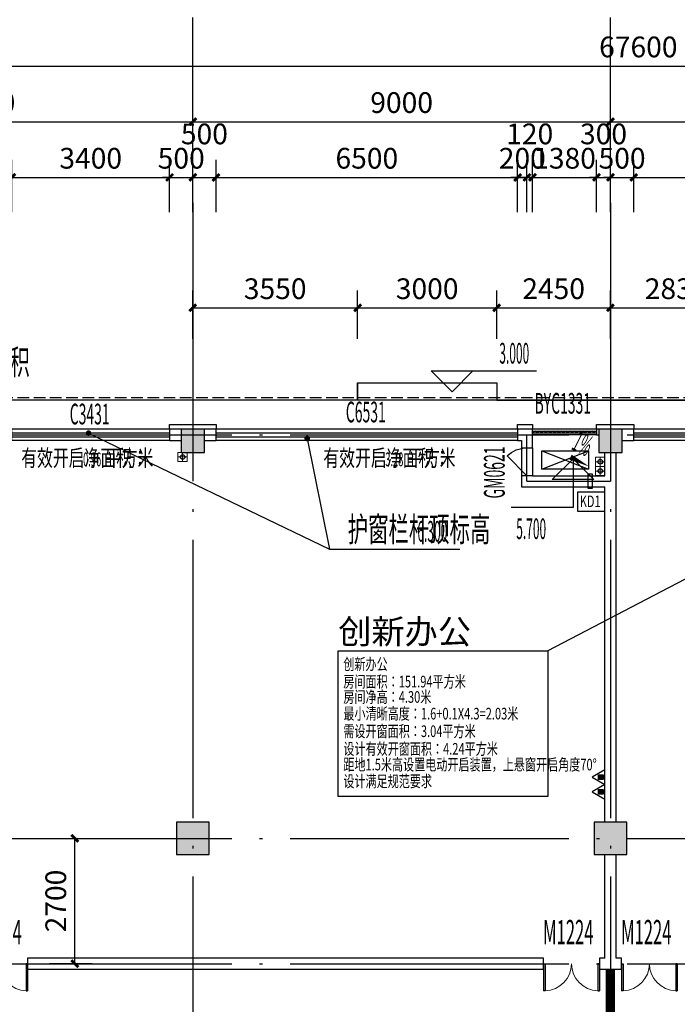
# Model space of a CAD drawing. Extents: x 1959581 to 2281089, y -3612690 to -2558525.
# Drawn here: x 2099758 to 2113928, y -2641254 to -2620028 of the extents above; entities that cross this region are included whole.
import ezdxf
from ezdxf import colors
from ezdxf.entities.mleader import LeaderData, LeaderLine
from ezdxf.math import Vec2, Vec3

# ---------------------------------------------------------------- set-up
doc = ezdxf.new("R2010")
doc.units = 0
doc.header["$LTSCALE"] = 1000
doc.header["$MEASUREMENT"] = 0
for name, pattern in [('CENTER2', [1.125, 0.75, -0.125, 0.125, -0.125]), ('CONTINOUS', [0]), ('DASH', [0.35, 0.25, -0.1]), ('DASHED', [19.05, 12.7, -6.35]), ('DOTE', [2.42, 2, -0.2, 0.02, -0.2])]:
    doc.linetypes.add(name, pattern=pattern)
for name, color, linetype in [('3', 141, 'Continuous'), ('A-平-家具.........FLOR-FURN', 155, 'Continuous'), ('A-陶板1', 6, 'Continuous'), ('A_ANNO_AXIS', 14, 'CENTER2'), ('A_ANNO_DOTE', 14, 'DOTE'), ('A_COLUMN', 2, 'Continuous'), ('A_DIM_ELEV', 3, 'Continuous'), ('A_DOOR', 33, 'Continuous'), ('A_INDOW_TEXT', 7, 'Continuous'), ('A_PUB_DIM', 3, 'Continuous'), ('A_PUB_HATCH', 8, 'Continuous'), ('A_PUB_TEXT', 7, 'Continuous'), ('A_WALL', 2, 'Continuous'), ('A_WINDOW', 143, 'Continuous'), ('DIM_LEAD', 3, 'Continuous'), ('DIM_SYMB', 3, 'Continuous'), ('EQUIP_灭火器', 7, 'Continuous'), ('OOR_FIRE_TEXT', 7, 'Continuous'), ('PUB_HATCH', 8, 'Continuous'), ('VPIPE-凝结', 150, 'Continuous'), ('VPIPE-废水', 31, 'Continuous'), ('VPIPE-雨水', 4, 'Continuous'), ('空调', 154, 'Continuous')]:
    doc.layers.add(name, color=color, linetype=linetype)
doc.layers.add('PUB_TEXT', color=7, linetype='Continuous', lineweight=18)
doc.layers.add('暖通-挡烟垂壁', color=1, linetype='DASHED', lineweight=25)
doc.layers.add('ss-管位', color=251, linetype='Continuous', lineweight=18, plot=False)
doc.styles.add('_TCH_DIM', font='SIMPLEX.shx', dxfattribs={"width": 0.6, "bigfont": 'GBCBIG.shx'})
doc.styles.add('_TCH_DIM_T3', font='SIMPLEX', dxfattribs={"width": 0.705882, "bigfont": 'GBCBIG'})
doc.styles.add('_TCH_WINDOW', font='SIMPLEX.shx', dxfattribs={"width": 0.7, "height": 3.5, "bigfont": 'GBCBIG.shx'})
doc.styles.add('GLA_T_A01_50', font='ROMANS', dxfattribs={"width": 0.5, "bigfont": 'HZDX'})
doc.styles.add('HZTXT', font='ROMANS.shx', dxfattribs={"height": 300, "bigfont": 'HZTXT.shx'})
doc.styles.get("Standard").update_dxf_attribs({"font": 'GBENOR', "bigfont": 'GBCBIG'})
doc.dimstyles.new('_TCH_ARCH&&150', dxfattribs={"dimtxt": 446.25, "dimasz": 150, "dimexe": 375, "dimexo": 450, "dimgap": 189.375, "dimtad": 1, "dimdec": 0, "dimzin": 0, "dimdsep": 46, "dimtxsty": '_TCH_DIM_T3', "dimblk": 'ARCHTICK', "dimcen": 0.09, "dimclrt": 7, "dimazin": 2, "dimtfac": 1, "dimtdec": 0, "dimtix": 1, "dimtmove": 2, "dimatfit": 3, "dimfxl": 1, "dimtolj": 1, "dimtzin": 0, "dimarcsym": 0})

# ---------------------------------------------------------------- blocks, each defined once
blk = doc.blocks.new('A$C155A2C31')
at = {"layer": 'A-平-家具.........FLOR-FURN'}
for p, q in [((0, 0), (1000, 400)), ((0, 400), (1000, 0))]:
    blk.add_line(p, q, dxfattribs=at)
blk.add_lwpolyline([(1000, 0), (0, 0), (0, 400), (1000, 400)], close=True, dxfattribs=at)
blk = doc.blocks.new('_ArchTick')
at = {"color": 0, "linetype": 'ByBlock', "const_width": 0.4}
blk.add_lwpolyline([(-0.5, -0.5), (0.5, 0.5)], dxfattribs=at)
blk = doc.blocks.new('*D515')
at = {"layer": 'A_PUB_DIM', "color": 0, "lineweight": -2, "transparency": 16777216}
for p, q in [((2094488, -2623527), (2094488, -2621852)), ((2103488, -2623527), (2103488, -2621852)), ((2094488, -2622227), (2103488, -2622227))]:
    blk.add_line(p, q, dxfattribs=at)
at = {"layer": 'Defpoints', "color": 0, "transparency": 16777216}
for p in [(2103488, -2622227), (2094488, -2623977), (2103488, -2623977)]:
    blk.add_point(p, dxfattribs=at)
at = {"layer": 'A_PUB_DIM', "color": 0, "lineweight": -2, "transparency": 16777216, "xscale": 150, "yscale": 150, "zscale": 150, "rotation": 180}
blk.add_blockref('_ArchTick', (2094488, -2622227), dxfattribs=at)
at = {"layer": 'A_PUB_DIM', "color": 0, "lineweight": -2, "transparency": 16777216, "xscale": 150, "yscale": 150, "zscale": 150}
blk.add_blockref('_ArchTick', (2103488, -2622227), dxfattribs=at)
at = {"layer": 'A_PUB_DIM', "color": 7, "transparency": 16777216, "insert": (2098988, -2621815), "char_height": 446.2, "attachment_point": 5, "style": '_TCH_DIM_T3'}
blk.add_mtext('\\A1;9000', dxfattribs=at)
blk = doc.blocks.new('*D516')
at = {"layer": 'A_PUB_DIM', "color": 0, "lineweight": -2, "transparency": 16777216}
for p, q in [((2103488, -2623527), (2103488, -2621852)), ((2112488, -2623527), (2112488, -2621852)), ((2103488, -2622227), (2112488, -2622227))]:
    blk.add_line(p, q, dxfattribs=at)
at = {"layer": 'Defpoints', "color": 0, "transparency": 16777216}
for p in [(2112488, -2622227), (2103488, -2623977), (2112488, -2623977)]:
    blk.add_point(p, dxfattribs=at)
at = {"layer": 'A_PUB_DIM', "color": 0, "lineweight": -2, "transparency": 16777216, "xscale": 150, "yscale": 150, "zscale": 150}
for p, rotation in [((2103488, -2622227), 179.999999999997), ((2112488, -2622227), 359.999999999997)]:
    blk.add_blockref('_ArchTick', p, dxfattribs=dict(at, rotation=rotation))
at = {"layer": 'A_PUB_DIM', "color": 7, "transparency": 16777216, "insert": (2107988, -2621815), "char_height": 446.2, "attachment_point": 5, "style": '_TCH_DIM_T3'}
blk.add_mtext('\\A1;9000', dxfattribs=at)
blk = doc.blocks.new('*D517')
at = {"layer": 'A_PUB_DIM', "color": 0, "lineweight": -2, "transparency": 16777216}
for p, q in [((2112488, -2623527), (2112488, -2621852)), ((2121488, -2623527), (2121488, -2621852)), ((2112488, -2622227), (2121488, -2622227))]:
    blk.add_line(p, q, dxfattribs=at)
at = {"layer": 'Defpoints', "color": 0, "transparency": 16777216}
for p in [(2121488, -2622227), (2112488, -2623977), (2121488, -2623977)]:
    blk.add_point(p, dxfattribs=at)
at = {"layer": 'A_PUB_DIM', "color": 0, "lineweight": -2, "transparency": 16777216, "xscale": 150, "yscale": 150, "zscale": 150, "rotation": 180}
blk.add_blockref('_ArchTick', (2112488, -2622227), dxfattribs=at)
at = {"layer": 'A_PUB_DIM', "color": 0, "lineweight": -2, "transparency": 16777216, "xscale": 150, "yscale": 150, "zscale": 150}
blk.add_blockref('_ArchTick', (2121488, -2622227), dxfattribs=at)
at = {"layer": 'A_PUB_DIM', "color": 7, "transparency": 16777216, "insert": (2116988, -2621815), "char_height": 446.2, "attachment_point": 5, "style": '_TCH_DIM_T3'}
blk.add_mtext('\\A1;9000', dxfattribs=at)
blk = doc.blocks.new('*D521')
at = {"layer": 'A_PUB_DIM', "color": 0, "lineweight": -2, "transparency": 16777216}
for p, q in [((2079288, -2623527), (2079288, -2620652)), ((2146888, -2623527), (2146888, -2620652)), ((2079288, -2621027), (2146888, -2621027))]:
    blk.add_line(p, q, dxfattribs=at)
at = {"layer": 'Defpoints', "color": 0, "transparency": 16777216}
for p in [(2146888, -2621027), (2079288, -2623977), (2146888, -2623977)]:
    blk.add_point(p, dxfattribs=at)
at = {"layer": 'A_PUB_DIM', "color": 0, "lineweight": -2, "transparency": 16777216, "xscale": 150, "yscale": 150, "zscale": 150}
for p, rotation in [((2079288, -2621027), 179.9999999999996), ((2146888, -2621027), 359.9999999999996)]:
    blk.add_blockref('_ArchTick', p, dxfattribs=dict(at, rotation=rotation))
at = {"layer": 'A_PUB_DIM', "color": 7, "transparency": 16777216, "insert": (2113088, -2620615), "char_height": 446.2, "attachment_point": 5, "style": '_TCH_DIM_T3'}
blk.add_mtext('\\A1;67600', dxfattribs=at)
blk = doc.blocks.new('*D881')
at = {"layer": 'A_PUB_DIM', "color": 0, "lineweight": -2, "transparency": 16777216}
for p, q in [((2100401, -2637677), (2101322, -2637677)), ((2100947, -2640377), (2100947, -2637677)), ((2100401, -2640377), (2101322, -2640377))]:
    blk.add_line(p, q, dxfattribs=at)
at = {"layer": 'Defpoints', "color": 0, "transparency": 16777216}
for p in [(2099951, -2637677), (2100947, -2637677), (2099951, -2640377)]:
    blk.add_point(p, dxfattribs=at)
at = {"layer": 'A_PUB_DIM', "color": 0, "lineweight": -2, "transparency": 16777216, "xscale": 150, "yscale": 150, "zscale": 150}
for p, rotation in [((2100947, -2637677), 90), ((2100947, -2640377), 270)]:
    blk.add_blockref('_ArchTick', p, dxfattribs=dict(at, rotation=rotation))
at = {"layer": 'A_PUB_DIM', "color": 7, "transparency": 16777216, "insert": (2100535, -2639027), "char_height": 446.2, "attachment_point": 5, "rotation": 90, "style": '_TCH_DIM_T3'}
blk.add_mtext('\\A1;2700', dxfattribs=at)
blk = doc.blocks.new('*D891')
at = {"layer": 'A_PUB_DIM', "color": 0, "lineweight": -2, "transparency": 16777216}
for p, q in [((2103488, -2626907), (2103488, -2625864)), ((2107038, -2626907), (2107038, -2625864)), ((2103488, -2626239), (2107038, -2626239))]:
    blk.add_line(p, q, dxfattribs=at)
at = {"layer": 'Defpoints', "color": 0, "transparency": 16777216}
for p in [(2107038, -2626239), (2103488, -2627357), (2107038, -2627357)]:
    blk.add_point(p, dxfattribs=at)
at = {"layer": 'A_PUB_DIM', "color": 0, "lineweight": -2, "transparency": 16777216, "xscale": 150, "yscale": 150, "zscale": 150, "rotation": 180}
blk.add_blockref('_ArchTick', (2103488, -2626239), dxfattribs=at)
at = {"layer": 'A_PUB_DIM', "color": 0, "lineweight": -2, "transparency": 16777216, "xscale": 150, "yscale": 150, "zscale": 150}
blk.add_blockref('_ArchTick', (2107038, -2626239), dxfattribs=at)
at = {"layer": 'A_PUB_DIM', "color": 7, "transparency": 16777216, "insert": (2105263, -2625827), "char_height": 446.2, "attachment_point": 5, "style": '_TCH_DIM_T3'}
blk.add_mtext('\\A1;3550', dxfattribs=at)
blk = doc.blocks.new('*D892')
at = {"layer": 'A_PUB_DIM', "color": 0, "lineweight": -2, "transparency": 16777216}
for p, q in [((2107038, -2626907), (2107038, -2625864)), ((2110038, -2626907), (2110038, -2625864)), ((2107038, -2626239), (2110038, -2626239))]:
    blk.add_line(p, q, dxfattribs=at)
at = {"layer": 'Defpoints', "color": 0, "transparency": 16777216}
for p in [(2110038, -2626239), (2107038, -2627357), (2110038, -2627357)]:
    blk.add_point(p, dxfattribs=at)
at = {"layer": 'A_PUB_DIM', "color": 0, "lineweight": -2, "transparency": 16777216, "xscale": 150, "yscale": 150, "zscale": 150, "rotation": 180}
blk.add_blockref('_ArchTick', (2107038, -2626239), dxfattribs=at)
at = {"layer": 'A_PUB_DIM', "color": 0, "lineweight": -2, "transparency": 16777216, "xscale": 150, "yscale": 150, "zscale": 150}
blk.add_blockref('_ArchTick', (2110038, -2626239), dxfattribs=at)
at = {"layer": 'A_PUB_DIM', "color": 7, "transparency": 16777216, "insert": (2108538, -2625827), "char_height": 446.2, "attachment_point": 5, "style": '_TCH_DIM_T3'}
blk.add_mtext('\\A1;3000', dxfattribs=at)
blk = doc.blocks.new('*D893')
at = {"layer": 'A_PUB_DIM', "color": 0, "lineweight": -2, "transparency": 16777216}
for p, q in [((2110038, -2626907), (2110038, -2625864)), ((2112488, -2626907), (2112488, -2625864)), ((2110038, -2626239), (2112488, -2626239))]:
    blk.add_line(p, q, dxfattribs=at)
at = {"layer": 'Defpoints', "color": 0, "transparency": 16777216}
for p in [(2112488, -2626239), (2110038, -2627357), (2112488, -2627357)]:
    blk.add_point(p, dxfattribs=at)
at = {"layer": 'A_PUB_DIM', "color": 0, "lineweight": -2, "transparency": 16777216, "xscale": 150, "yscale": 150, "zscale": 150, "rotation": 180}
blk.add_blockref('_ArchTick', (2110038, -2626239), dxfattribs=at)
at = {"layer": 'A_PUB_DIM', "color": 0, "lineweight": -2, "transparency": 16777216, "xscale": 150, "yscale": 150, "zscale": 150}
blk.add_blockref('_ArchTick', (2112488, -2626239), dxfattribs=at)
at = {"layer": 'A_PUB_DIM', "color": 7, "transparency": 16777216, "insert": (2111263, -2625827), "char_height": 446.2, "attachment_point": 5, "style": '_TCH_DIM_T3'}
blk.add_mtext('\\A1;2450', dxfattribs=at)
blk = doc.blocks.new('*D894')
at = {"layer": 'A_PUB_DIM', "color": 0, "lineweight": -2, "transparency": 16777216}
for p, q in [((2112488, -2626907), (2112488, -2625864)), ((2115318, -2626907), (2115318, -2625864)), ((2112488, -2626239), (2115318, -2626239))]:
    blk.add_line(p, q, dxfattribs=at)
at = {"layer": 'Defpoints', "color": 0, "transparency": 16777216}
for p in [(2115318, -2626239), (2112488, -2627357), (2115318, -2627357)]:
    blk.add_point(p, dxfattribs=at)
at = {"layer": 'A_PUB_DIM', "color": 0, "lineweight": -2, "transparency": 16777216, "xscale": 150, "yscale": 150, "zscale": 150, "rotation": 180}
blk.add_blockref('_ArchTick', (2112488, -2626239), dxfattribs=at)
at = {"layer": 'A_PUB_DIM', "color": 0, "lineweight": -2, "transparency": 16777216, "xscale": 150, "yscale": 150, "zscale": 150}
blk.add_blockref('_ArchTick', (2115318, -2626239), dxfattribs=at)
at = {"layer": 'A_PUB_DIM', "color": 7, "transparency": 16777216, "insert": (2113903, -2625827), "char_height": 446.2, "attachment_point": 5, "style": '_TCH_DIM_T3'}
blk.add_mtext('\\A1;2830', dxfattribs=at)
blk = doc.blocks.new('*D915')
at = {"layer": 'A_PUB_DIM', "color": 0, "lineweight": -2, "transparency": 16777216}
for p, q in [((2099588, -2624177), (2099588, -2623052)), ((2102988, -2624177), (2102988, -2623052)), ((2099588, -2623427), (2102988, -2623427))]:
    blk.add_line(p, q, dxfattribs=at)
at = {"layer": 'Defpoints', "color": 0, "transparency": 16777216}
for p in [(2102988, -2623427), (2099588, -2624627), (2102988, -2624627)]:
    blk.add_point(p, dxfattribs=at)
at = {"layer": 'A_PUB_DIM', "color": 0, "lineweight": -2, "transparency": 16777216, "xscale": 150, "yscale": 150, "zscale": 150, "rotation": 180}
blk.add_blockref('_ArchTick', (2099588, -2623427), dxfattribs=at)
at = {"layer": 'A_PUB_DIM', "color": 0, "lineweight": -2, "transparency": 16777216, "xscale": 150, "yscale": 150, "zscale": 150}
blk.add_blockref('_ArchTick', (2102988, -2623427), dxfattribs=at)
at = {"layer": 'A_PUB_DIM', "color": 7, "transparency": 16777216, "insert": (2101288, -2623015), "char_height": 446.2, "attachment_point": 5, "style": '_TCH_DIM_T3'}
blk.add_mtext('\\A1;3400', dxfattribs=at)
blk = doc.blocks.new('*D916')
at = {"layer": 'A_PUB_DIM', "color": 0, "lineweight": -2, "transparency": 16777216}
for p, q in [((2102988, -2624177), (2102988, -2623052)), ((2103488, -2624177), (2103488, -2623052)), ((2102988, -2623427), (2102838, -2623427)), ((2102988, -2623427), (2103488, -2623427)), ((2103488, -2623427), (2103638, -2623427))]:
    blk.add_line(p, q, dxfattribs=at)
at = {"layer": 'Defpoints', "color": 0, "transparency": 16777216}
for p in [(2103488, -2623427), (2102988, -2624627), (2103488, -2624627)]:
    blk.add_point(p, dxfattribs=at)
at = {"layer": 'A_PUB_DIM', "color": 0, "lineweight": -2, "transparency": 16777216, "xscale": 150, "yscale": 150, "zscale": 150}
blk.add_blockref('_ArchTick', (2102988, -2623427), dxfattribs=at)
at = {"layer": 'A_PUB_DIM', "color": 0, "lineweight": -2, "transparency": 16777216, "xscale": 150, "yscale": 150, "zscale": 150, "rotation": 180}
blk.add_blockref('_ArchTick', (2103488, -2623427), dxfattribs=at)
at = {"layer": 'A_PUB_DIM', "color": 7, "transparency": 16777216, "insert": (2103238, -2623015), "char_height": 446.2, "attachment_point": 5, "style": '_TCH_DIM_T3'}
blk.add_mtext('\\A1;500', dxfattribs=at)
blk = doc.blocks.new('*D917')
at = {"layer": 'A_PUB_DIM', "color": 0, "lineweight": -2, "transparency": 16777216}
for p, q in [((2103488, -2624177), (2103488, -2623052)), ((2103988, -2624177), (2103988, -2623052)), ((2103488, -2623427), (2103988, -2623427))]:
    blk.add_line(p, q, dxfattribs=at)
at = {"layer": 'Defpoints', "color": 0, "transparency": 16777216}
for p in [(2103988, -2623427), (2103488, -2624627), (2103988, -2624627)]:
    blk.add_point(p, dxfattribs=at)
at = {"layer": 'A_PUB_DIM', "color": 0, "lineweight": -2, "transparency": 16777216, "xscale": 150, "yscale": 150, "zscale": 150, "rotation": 180}
blk.add_blockref('_ArchTick', (2103488, -2623427), dxfattribs=at)
at = {"layer": 'A_PUB_DIM', "color": 0, "lineweight": -2, "transparency": 16777216, "xscale": 150, "yscale": 150, "zscale": 150}
blk.add_blockref('_ArchTick', (2103988, -2623427), dxfattribs=at)
at = {"layer": 'A_PUB_DIM', "color": 7, "transparency": 16777216, "insert": (2103738, -2622490), "char_height": 446.2, "attachment_point": 5, "style": '_TCH_DIM_T3'}
blk.add_mtext('\\A1;500', dxfattribs=at)
blk = doc.blocks.new('*D918')
at = {"layer": 'A_PUB_DIM', "color": 0, "lineweight": -2, "transparency": 16777216}
for p, q in [((2103988, -2624177), (2103988, -2623052)), ((2110488, -2624177), (2110488, -2623052)), ((2103988, -2623427), (2110488, -2623427))]:
    blk.add_line(p, q, dxfattribs=at)
at = {"layer": 'Defpoints', "color": 0, "transparency": 16777216}
for p in [(2110488, -2623427), (2103988, -2624627), (2110488, -2624627)]:
    blk.add_point(p, dxfattribs=at)
at = {"layer": 'A_PUB_DIM', "color": 0, "lineweight": -2, "transparency": 16777216, "xscale": 150, "yscale": 150, "zscale": 150, "rotation": 180}
blk.add_blockref('_ArchTick', (2103988, -2623427), dxfattribs=at)
at = {"layer": 'A_PUB_DIM', "color": 0, "lineweight": -2, "transparency": 16777216, "xscale": 150, "yscale": 150, "zscale": 150}
blk.add_blockref('_ArchTick', (2110488, -2623427), dxfattribs=at)
at = {"layer": 'A_PUB_DIM', "color": 7, "transparency": 16777216, "insert": (2107238, -2623015), "char_height": 446.2, "attachment_point": 5, "style": '_TCH_DIM_T3'}
blk.add_mtext('\\A1;6500', dxfattribs=at)
blk = doc.blocks.new('*D919')
at = {"layer": 'A_PUB_DIM', "color": 0, "lineweight": -2, "transparency": 16777216}
for p, q in [((2110488, -2624177), (2110488, -2623052)), ((2110688, -2624177), (2110688, -2623052)), ((2110488, -2623427), (2110338, -2623427)), ((2110488, -2623427), (2110688, -2623427)), ((2110688, -2623427), (2110838, -2623427))]:
    blk.add_line(p, q, dxfattribs=at)
at = {"layer": 'Defpoints', "color": 0, "transparency": 16777216}
for p in [(2110688, -2623427), (2110488, -2624627), (2110688, -2624627)]:
    blk.add_point(p, dxfattribs=at)
at = {"layer": 'A_PUB_DIM', "color": 0, "lineweight": -2, "transparency": 16777216, "xscale": 150, "yscale": 150, "zscale": 150}
blk.add_blockref('_ArchTick', (2110488, -2623427), dxfattribs=at)
at = {"layer": 'A_PUB_DIM', "color": 0, "lineweight": -2, "transparency": 16777216, "xscale": 150, "yscale": 150, "zscale": 150, "rotation": 180}
blk.add_blockref('_ArchTick', (2110688, -2623427), dxfattribs=at)
at = {"layer": 'A_PUB_DIM', "color": 7, "transparency": 16777216, "insert": (2110588, -2623015), "char_height": 446.2, "attachment_point": 5, "style": '_TCH_DIM_T3'}
blk.add_mtext('\\A1;200', dxfattribs=at)
blk = doc.blocks.new('*D920')
at = {"layer": 'A_PUB_DIM', "color": 0, "lineweight": -2, "transparency": 16777216}
for p, q in [((2110688, -2624177), (2110688, -2623052)), ((2110808, -2624177), (2110808, -2623052)), ((2110688, -2623427), (2110538, -2623427)), ((2110688, -2623427), (2110808, -2623427)), ((2110808, -2623427), (2110958, -2623427))]:
    blk.add_line(p, q, dxfattribs=at)
at = {"layer": 'Defpoints', "color": 0, "transparency": 16777216}
for p in [(2110808, -2623427), (2110688, -2624627), (2110808, -2624627)]:
    blk.add_point(p, dxfattribs=at)
at = {"layer": 'A_PUB_DIM', "color": 0, "lineweight": -2, "transparency": 16777216, "xscale": 150, "yscale": 150, "zscale": 150}
blk.add_blockref('_ArchTick', (2110688, -2623427), dxfattribs=at)
at = {"layer": 'A_PUB_DIM', "color": 0, "lineweight": -2, "transparency": 16777216, "xscale": 150, "yscale": 150, "zscale": 150, "rotation": 180}
blk.add_blockref('_ArchTick', (2110808, -2623427), dxfattribs=at)
at = {"layer": 'A_PUB_DIM', "color": 7, "transparency": 16777216, "insert": (2110748, -2622490), "char_height": 446.2, "attachment_point": 5, "style": '_TCH_DIM_T3'}
blk.add_mtext('\\A1;120', dxfattribs=at)
blk = doc.blocks.new('*D921')
at = {"layer": 'A_PUB_DIM', "color": 0, "lineweight": -2, "transparency": 16777216}
for p, q in [((2110808, -2624177), (2110808, -2623052)), ((2112188, -2624177), (2112188, -2623052)), ((2110808, -2623427), (2110658, -2623427)), ((2110808, -2623427), (2112188, -2623427)), ((2112188, -2623427), (2112338, -2623427))]:
    blk.add_line(p, q, dxfattribs=at)
at = {"layer": 'Defpoints', "color": 0, "transparency": 16777216}
for p in [(2112188, -2623427), (2110808, -2624627), (2112188, -2624627)]:
    blk.add_point(p, dxfattribs=at)
at = {"layer": 'A_PUB_DIM', "color": 0, "lineweight": -2, "transparency": 16777216, "xscale": 150, "yscale": 150, "zscale": 150}
blk.add_blockref('_ArchTick', (2110808, -2623427), dxfattribs=at)
at = {"layer": 'A_PUB_DIM', "color": 0, "lineweight": -2, "transparency": 16777216, "xscale": 150, "yscale": 150, "zscale": 150, "rotation": 180}
blk.add_blockref('_ArchTick', (2112188, -2623427), dxfattribs=at)
at = {"layer": 'A_PUB_DIM', "color": 7, "transparency": 16777216, "insert": (2111498, -2623015), "char_height": 446.2, "attachment_point": 5, "style": '_TCH_DIM_T3'}
blk.add_mtext('\\A1;1380', dxfattribs=at)
blk = doc.blocks.new('*D922')
at = {"layer": 'A_PUB_DIM', "color": 0, "lineweight": -2, "transparency": 16777216}
for p, q in [((2112188, -2624177), (2112188, -2623052)), ((2112488, -2624177), (2112488, -2623052)), ((2112188, -2623427), (2112038, -2623427)), ((2112188, -2623427), (2112488, -2623427)), ((2112488, -2623427), (2112638, -2623427))]:
    blk.add_line(p, q, dxfattribs=at)
at = {"layer": 'Defpoints', "color": 0, "transparency": 16777216}
for p in [(2112488, -2623427), (2112188, -2624627), (2112488, -2624627)]:
    blk.add_point(p, dxfattribs=at)
at = {"layer": 'A_PUB_DIM', "color": 0, "lineweight": -2, "transparency": 16777216, "xscale": 150, "yscale": 150, "zscale": 150}
blk.add_blockref('_ArchTick', (2112188, -2623427), dxfattribs=at)
at = {"layer": 'A_PUB_DIM', "color": 0, "lineweight": -2, "transparency": 16777216, "xscale": 150, "yscale": 150, "zscale": 150, "rotation": 180}
blk.add_blockref('_ArchTick', (2112488, -2623427), dxfattribs=at)
at = {"layer": 'A_PUB_DIM', "color": 7, "transparency": 16777216, "insert": (2112338, -2622490), "char_height": 446.2, "attachment_point": 5, "style": '_TCH_DIM_T3'}
blk.add_mtext('\\A1;300', dxfattribs=at)
blk = doc.blocks.new('*D923')
at = {"layer": 'A_PUB_DIM', "color": 0, "lineweight": -2, "transparency": 16777216}
for p, q in [((2112488, -2624177), (2112488, -2623052)), ((2112988, -2624177), (2112988, -2623052)), ((2112488, -2623427), (2112338, -2623427)), ((2112488, -2623427), (2112988, -2623427)), ((2112988, -2623427), (2113138, -2623427))]:
    blk.add_line(p, q, dxfattribs=at)
at = {"layer": 'Defpoints', "color": 0, "transparency": 16777216}
for p in [(2112988, -2623427), (2112488, -2624627), (2112988, -2624627)]:
    blk.add_point(p, dxfattribs=at)
at = {"layer": 'A_PUB_DIM', "color": 0, "lineweight": -2, "transparency": 16777216, "xscale": 150, "yscale": 150, "zscale": 150}
blk.add_blockref('_ArchTick', (2112488, -2623427), dxfattribs=at)
at = {"layer": 'A_PUB_DIM', "color": 0, "lineweight": -2, "transparency": 16777216, "xscale": 150, "yscale": 150, "zscale": 150, "rotation": 180}
blk.add_blockref('_ArchTick', (2112988, -2623427), dxfattribs=at)
at = {"layer": 'A_PUB_DIM', "color": 7, "transparency": 16777216, "insert": (2112738, -2623015), "char_height": 446.2, "attachment_point": 5, "style": '_TCH_DIM_T3'}
blk.add_mtext('\\A1;500', dxfattribs=at)
blk = doc.blocks.new('*D924')
at = {"layer": 'A_PUB_DIM', "color": 0, "lineweight": -2, "transparency": 16777216}
for p, q in [((2112988, -2624177), (2112988, -2623052)), ((2119488, -2624177), (2119488, -2623052)), ((2112988, -2623427), (2119488, -2623427))]:
    blk.add_line(p, q, dxfattribs=at)
at = {"layer": 'Defpoints', "color": 0, "transparency": 16777216}
for p in [(2119488, -2623427), (2112988, -2624627), (2119488, -2624627)]:
    blk.add_point(p, dxfattribs=at)
at = {"layer": 'A_PUB_DIM', "color": 0, "lineweight": -2, "transparency": 16777216, "xscale": 150, "yscale": 150, "zscale": 150, "rotation": 180}
blk.add_blockref('_ArchTick', (2112988, -2623427), dxfattribs=at)
at = {"layer": 'A_PUB_DIM', "color": 0, "lineweight": -2, "transparency": 16777216, "xscale": 150, "yscale": 150, "zscale": 150}
blk.add_blockref('_ArchTick', (2119488, -2623427), dxfattribs=at)
at = {"layer": 'A_PUB_DIM', "color": 7, "transparency": 16777216, "insert": (2116238, -2623015), "char_height": 446.2, "attachment_point": 5, "style": '_TCH_DIM_T3'}
blk.add_mtext('\\A1;6500', dxfattribs=at)
blk = doc.blocks.new('_FZH')
blk.add_lwpolyline([(-0.5, -0.5), (0.5, -0.5), (0.5, 0.5), (-0.5, 0.5)], close=True)
at = {"layer": 'PUB_HATCH'}
blk.add_solid([(-0.5, -0.5), (0.5, -0.5), (-0.5, 0.5), (0.5, 0.5)], dxfattribs=at)
blk = doc.blocks.new('$DorLib2D$00000002')
for p, q in [((-0.5, 0), (-0.5, 0.4875)), ((-0.475, 0.4875), (-0.5, 0.4875)), ((-0.475, 0), (-0.475, 0.4875)), ((0.475, 0), (0.475, 0.4875)), ((0.475, 0.4875), (0.5, 0.4875)), ((0.5, 0), (0.5, 0.4875)), ((-0.5, 0), (-0.475, 0)), ((0.5, 0), (0.475, 0))]:
    blk.add_line(p, q)
at = {"lineweight": 13}
for centre, start, end in [((-0.4875, 0), 0, 88.53072), ((0.4875, 0), 91.46928, 180)]:
    blk.add_arc(centre, 0.4875, start, end, dxfattribs=at)
blk = doc.blocks.new('$WINLIB2D$00000001')
at = {"color": 0}
for points in [[(-0.5, 0.5), (-0.5, -0.5)], [(-0.5, 0.5), (0.5, 0.5)], [(0.5, -0.5), (0.5, 0.5)], [(0.5, 0.1667), (-0.5, 0.1667)], [(0.5, -0.1667), (-0.5, -0.1667)], [(-0.5, -0.5), (0.5, -0.5)]]:
    blk.add_lwpolyline(points, dxfattribs=at)
blk = doc.blocks.new('$WINLIB2D$00000039')
at = {"color": 0}
for points in [[(-0.5, 0.5), (-0.5, -0.5)], [(0.5, 0.5), (-0.5, 0.5)], [(0.5, -0.5), (0.5, 0.5)], [(-0.5, 0.167), (0.5, 0.167)], [(-0.384, -0.167), (-0.448, 0.167)], [(-0.316, -0.167), (-0.38, 0.167)], [(-0.248, -0.167), (-0.312, 0.167)], [(-0.18, -0.167), (-0.244, 0.167)], [(-0.112, -0.167), (-0.176, 0.167)], [(-0.044, -0.167), (-0.108, 0.167)], [(0.024, -0.167), (-0.04, 0.167)], [(0.092, -0.167), (0.028, 0.167)], [(0.16, -0.167), (0.096, 0.167)], [(0.228, -0.167), (0.164, 0.167)], [(0.296, -0.167), (0.232, 0.167)], [(0.364, -0.167), (0.3, 0.167)], [(0.432, -0.167), (0.368, 0.167)], [(0.5, -0.167), (0.436, 0.167)], [(-0.452, -0.167), (-0.5, 0.084)], [(-0.5, -0.167), (0.5, -0.167)], [(0.5, -0.5), (-0.5, -0.5)]]:
    blk.add_lwpolyline(points, dxfattribs=at)
blk = doc.blocks.new('$DorLib2D$00000114')
at = {"color": 0}
blk.add_line((0.5, 0), (-0.207, 0.707), dxfattribs=at)
blk.add_arc((0.5, 0), 1, 135, 180, dxfattribs=at)
blk = doc.blocks.new('A$C050B63D7')
at = {"layer": 'ss-管位'}
for p, q in [((0, 0), (0, 200)), ((200, 200), (0, 200)), ((0, 100), (200, 100)), ((100, 0), (100, 200)), ((200, 0), (200, 200)), ((0, 0), (200, 0))]:
    blk.add_line(p, q, dxfattribs=at)
blk = doc.blocks.new('$TwtSys$00000546')
h = blk.add_hatch()
h.set_pattern_fill('ANSI31', color=256, scale=200, style=0)
h.set_pattern_definition([(45, (-38543.802, -6670.83), (-17.67767, 17.67767), [])])
h.paths.add_polyline_path([(-65, 174), (65, 174), (65, 44), (-65, 44)])
for points in [[(0, 344), (-198, 0), (198, 0)], [(-65, 174), (65, 174), (65, 44), (-65, 44)]]:
    blk.add_lwpolyline(points, close=True)

msp = doc.modelspace()

# ---------------------------------------------------------------- linework, layer by layer
at = {"layer": '3', "linetype": 'CONTINOUS'}
msp.add_line((2107038, -2627857.4), (2107038, -2628227.4), dxfattribs=at)
at = {"layer": '3', "color": 6, "linetype": 'DASH'}
msp.add_lwpolyline([(2204290.7, -2627433.3), (2171971.4, -2627433.3, 0.176327), (2169528.8, -2628322.3), (2160834.2, -2635618), (2158980.4, -2637173.5), (2153469.9, -2630606.4, 0.2216947), (2148260.8, -2628177.4), (2078788.4, -2628177.4, 0.383864), (2076998.3, -2629789.2), (2074465.2, -2653889.2, 0.4452287), (2076255.4, -2655877.4), (2136556.4, -2655877.4, -0.0784108), (2137849.7, -2656081.4)], format="xyb", dxfattribs=at)
at = {"layer": '3', "linetype": 'CONTINOUS'}
for points in [[(2107038, -2628227.4), (2107038, -2627857.4), (2110038, -2627857.4)], [(2110038, -2627857.4), (2110038, -2628227.4), (2115318, -2628227.4), (2115318, -2627857.4), (2118318, -2627857.4), (2118318, -2628227.4), (2124138, -2628227.4), (2124138, -2627857.4)]]:
    msp.add_lwpolyline(points, dxfattribs=at)
msp.add_lwpolyline([(2158974.2, -2637244), (2153431.6, -2630638.6, 0.2216947), (2148260.8, -2628227.4), (2078788.4, -2628227.4, 0.383864), (2077048, -2629794.4), (2074515, -2653894.4, 0.4452287), (2076255.4, -2655827.4), (2136556.4, -2655827.4, -0.0785095), (2137866.7, -2656034.4, -0.0785095)], format="xyb", dxfattribs=at)
at = {"layer": 'A-陶板1', "linetype": 'CONTINOUS'}
for points in [[(2102988, -2628857.4), (2102988, -2628757.4), (2103988, -2628757.4), (2103988, -2628857.4), (2102988, -2628857.4)], [(2110488, -2628857.4), (2110488, -2628757.4), (2110808, -2628757.4), (2110808, -2628857.4), (2110488, -2628857.4)], [(2112188, -2628857.4), (2112188, -2628757.4), (2112988, -2628757.4), (2112988, -2628857.4), (2112188, -2628857.4)]]:
    msp.add_lwpolyline(points, dxfattribs=at)
at = {"layer": 'A_ANNO_DOTE', "linetype": 'DOTE', "ltscale": 3}
for p, q in [((2103488, -2623977.4), (2103488, -2727327.4)), ((2112488, -2623977.4), (2112488, -2727327.4)), ((2069288, -2628977.4), (2151058.6, -2628977.4)), ((2110688, -2629977.4), (2110688, -2628977.4)), ((2110688, -2629977.4), (2112488, -2629977.4)), ((2069288, -2637677.4), (2147001.7, -2637677.4)), ((2069288, -2640377.4), (2145742.7, -2640377.4))]:
    msp.add_line(p, q, dxfattribs=at)
at = {"layer": 'A_DIM_ELEV'}
for p, q in [((2109074.8, -2628048.8), (2108624.8, -2627598.8)), ((2108624.8, -2627598.8), (2110893.8, -2627598.8)), ((2109074.8, -2628048.8), (2109524.8, -2627598.8))]:
    msp.add_line(p, q, dxfattribs=at)
at = {"layer": 'A_DIM_ELEV', "linetype": 'CONTINOUS'}
for p, q in [((2111681.1, -2629493), (2111231.1, -2629943)), ((2111681.1, -2629493), (2112131.1, -2629943)), ((2111681.1, -2629493), (2111681.1, -2630543)), ((2112131.1, -2629943), (2111231.1, -2629943)), ((2111681.1, -2630543), (2110351.6, -2630543))]:
    msp.add_line(p, q, dxfattribs=at)
at = {"layer": 'A_DOOR', "linetype": 'CONTINOUS'}
for p, q in [((2110568, -2629257.4), (2110568, -2629857.4)), ((2110808, -2629257.4), (2110808, -2629857.4))]:
    msp.add_line(p, q, dxfattribs=at)
at = {"layer": 'A_PUB_DIM'}
for p, q in [((2103488, -2623977.4), (2103488, -2619977.4)), ((2112488, -2623977.4), (2112488, -2619977.4))]:
    msp.add_line(p, q, dxfattribs=at)
at = {"layer": 'A_PUB_TEXT'}
msp.add_lwpolyline([(2106620.1, -2633633.3), (2111141.4, -2633633.3), (2111141.4, -2636772.8), (2106620.1, -2636772.8)], close=True, dxfattribs=at)
at = {"layer": 'A_WALL', "linetype": 'CONTINOUS'}
for p, q in [((2103238, -2628857.4), (2102988, -2628857.4)), ((2102988, -2628857.4), (2102988, -2629097.4)), ((2103988, -2628857.4), (2103738, -2628857.4)), ((2103988, -2629097.4), (2103988, -2628857.4)), ((2110688, -2628857.4), (2110488, -2628857.4)), ((2110488, -2628857.4), (2110488, -2629097.4)), ((2110808, -2628857.4), (2110688, -2628857.4)), ((2110808, -2628977.4), (2110808, -2628857.4)), ((2110808, -2629257.4), (2110808, -2628977.4)), ((2112238, -2628857.4), (2112188, -2628857.4)), ((2112188, -2628857.4), (2112188, -2628977.4)), ((2112188, -2628977.4), (2112238, -2628977.4)), ((2112988, -2628857.4), (2112738, -2628857.4)), ((2112988, -2629097.4), (2112988, -2628857.4)), ((2102988, -2629097.4), (2103238, -2629097.4)), ((2103738, -2629097.4), (2103988, -2629097.4)), ((2110488, -2629097.4), (2110568, -2629097.4)), ((2110568, -2629097.4), (2110568, -2629257.4)), ((2112738, -2629097.4), (2112988, -2629097.4)), ((2110568, -2629257.4), (2110808, -2629257.4)), ((2112368, -2629857.4), (2112368, -2629357.4)), ((2112608, -2629977.4), (2112608, -2629357.4)), ((2110808, -2629857.4), (2110568, -2629857.4)), ((2110568, -2629857.4), (2110568, -2630097.4)), ((2110808, -2629857.4), (2112368, -2629857.4)), ((2112608, -2637327.4), (2112608, -2629977.4)), ((2110568, -2630097.4), (2112368, -2630097.4)), ((2112368, -2637327.4), (2112368, -2630097.4)), ((2112368, -2640257.4), (2112368, -2638027.4)), ((2112608, -2640257.4), (2112608, -2638027.4)), ((2111048, -2640257.4), (2099928, -2640257.4)), ((2099928, -2640257.4), (2099928, -2640497.4)), ((2111048, -2640497.4), (2111048, -2640257.4)), ((2112368, -2640257.4), (2112248, -2640257.4)), ((2112248, -2640257.4), (2112248, -2640497.4)), ((2112728, -2640257.4), (2112608, -2640257.4)), ((2112728, -2640497.4), (2112728, -2640257.4)), ((2099928, -2640497.4), (2111048, -2640497.4)), ((2112248, -2640497.4), (2112488, -2640497.4)), ((2112488, -2640497.4), (2112728, -2640497.4))]:
    msp.add_line(p, q, dxfattribs=at)
at = {"layer": 'DIM_LEAD'}
for p, q in [((2101241.9, -2628940.8), (2106434.2, -2631438.6)), ((2105952.5, -2629055.6), (2106434.2, -2631438.6)), ((2106434.2, -2631438.6), (2109240.9, -2631438.6))]:
    msp.add_line(p, q, dxfattribs=at)
at = {"layer": 'DIM_LEAD', "const_width": 60}
for points in [[(2101214.9, -2628927.8, 1), (2101268.9, -2628953.9, 1)], [(2105946.6, -2629026.2, 1), (2105958.5, -2629085, 1)]]:
    msp.add_lwpolyline(points, format="xyb", close=True, dxfattribs=at)
at = {"layer": 'DIM_SYMB'}
msp.add_lwpolyline([(2111350.6, -2629320.2, 0, 0, 0), (2112027.7, -2629658.1, 0, 120, 0), (2111625, -2629457.2, 0, 0, 0)], format="xyseb", dxfattribs=at)
at = {"layer": 'VPIPE-凝结'}
msp.add_circle((2112268, -2629756.9), 50, dxfattribs=at)
at = {"layer": 'VPIPE-废水'}
msp.add_circle((2103268, -2629454.7), 50, dxfattribs=at)
at = {"layer": 'VPIPE-雨水'}
msp.add_circle((2112268, -2629556.9), 50, dxfattribs=at)
at = {"layer": '暖通-挡烟垂壁', "ltscale": 0.05, "const_width": 200}
msp.add_lwpolyline([(2112488, -2643557.4), (2112488, -2640497.4)], dxfattribs=at)
at = {"layer": '空调', "ltscale": 0.5}
for points in [[(2112001.2, -2630127.4), (2112101.2, -2630127.4), (2112101.2, -2629827.4), (2112001.2, -2629827.4)], [(2111778.7, -2630621.8), (2112368, -2630621.8), (2112368, -2630214.1), (2111778.7, -2630214.1)]]:
    msp.add_lwpolyline(points, close=True, dxfattribs=at)

# ---------------------------------------------------------------- block references
at = {"layer": 'A_ANNO_AXIS', "linetype": 'CONTINOUS'}
msp.add_blockref('A$C155A2C31', (2111011.3, -2629720.2), dxfattribs=at)
at = {"layer": 'A_COLUMN'}
for p, xscale, yscale, zscale in [((2103488, -2629107.4), 500, 500, 500), ((2112488, -2629107.4), 500, 500, 500), ((2103488, -2637677.4), 700, 700, 700), ((2112488, -2637677.4), 700, 700, 700)]:
    msp.add_blockref('_FZH', p, dxfattribs=dict(at, xscale=xscale, yscale=yscale, zscale=zscale))
at = {"layer": 'A_DOOR', "linetype": 'CONTINOUS'}
ref = msp.add_blockref('$DorLib2D$00000114', (2110688, -2629557.4), dxfattribs=dict(at, xscale=600, yscale=-600, zscale=240, rotation=270))
ref.add_attrib('A', 'GM0621', (2110209.1, -2630348.4), dxfattribs={"layer": 'OOR_FIRE_TEXT', "linetype": 'CONTINOUS', "height": 446.25, "rotation": 90, "style": '_TCH_WINDOW', "width": 0.494118})
ref = msp.add_blockref('$DorLib2D$00000002', (2099328, -2640377.4), dxfattribs=dict(at, xscale=-1200, yscale=-1200, zscale=240, rotation=5.717234238291924e-12))
ref.add_attrib('A', 'M1224', (2098716.3, -2639960.1), dxfattribs={"layer": 'A_INDOW_TEXT', "linetype": 'CONTINOUS', "height": 525, "style": 'GLA_T_A01_50', "width": 0.5})
ref = msp.add_blockref('$DorLib2D$00000002', (2111648, -2640377.4), dxfattribs=dict(at, xscale=-1200, yscale=-1200, zscale=240, rotation=5.717234238291924e-12))
ref.add_attrib('A', 'M1224', (2111036.3, -2639960.1), dxfattribs={"layer": 'A_INDOW_TEXT', "linetype": 'CONTINOUS', "height": 525, "style": 'GLA_T_A01_50', "width": 0.5})
ref = msp.add_blockref('$DorLib2D$00000002', (2113328, -2640377.4), dxfattribs=dict(at, xscale=1200, yscale=-1200, zscale=240, rotation=359.999999999997))
ref.add_attrib('A', 'M1224', (2112716.3, -2639960.1), dxfattribs={"layer": 'A_INDOW_TEXT', "linetype": 'CONTINOUS', "height": 525, "style": 'GLA_T_A01_50', "width": 0.5})
at = {"layer": 'A_WINDOW', "linetype": 'CONTINOUS'}
ref = msp.add_blockref('$WINLIB2D$00000039', (2111498, -2628917.4), dxfattribs=dict(at, xscale=1380, yscale=-120, zscale=120))
ref.add_attrib('A', 'BYC1331', (2110852.2, -2628520.7), dxfattribs={"layer": 'A_INDOW_TEXT', "linetype": 'CONTINOUS', "height": 446.25, "style": '_TCH_WINDOW', "width": 0.494118})
ref = msp.add_blockref('$WINLIB2D$00000001', (2101288, -2628977.4), dxfattribs=dict(at, xscale=-3400, yscale=240, zscale=240))
ref.add_attrib('A', 'C3431', (2100836.5, -2628751.7), dxfattribs={"layer": 'A_INDOW_TEXT', "linetype": 'CONTINOUS', "height": 446.25, "style": '_TCH_WINDOW', "width": 0.494118})
ref = msp.add_blockref('$WINLIB2D$00000001', (2107238, -2628977.4), dxfattribs=dict(at, xscale=-6500, yscale=240, zscale=240))
ref.add_attrib('A', 'C6531', (2106786.5, -2628708.2), dxfattribs={"layer": 'A_INDOW_TEXT', "linetype": 'CONTINOUS', "height": 446.25, "style": '_TCH_WINDOW', "width": 0.494118})
ref = msp.add_blockref('$WINLIB2D$00000001', (2116238, -2628977.4), dxfattribs=dict(at, xscale=-6500, yscale=240, zscale=240))
ref.add_attrib('A', 'C6531', (2115786.5, -2628708.2), dxfattribs={"layer": 'A_INDOW_TEXT', "linetype": 'CONTINOUS', "height": 446.25, "style": '_TCH_WINDOW', "width": 0.494118})
at = {"layer": 'EQUIP_灭火器', "xscale": 0.8, "yscale": 0.8, "zscale": 0.8, "rotation": 90}
for p in [(2112368, -2636355.7), (2112368, -2636673.1)]:
    msp.add_blockref('$TwtSys$00000546', p, dxfattribs=at)
at = {"layer": 'ss-管位'}
for p, rotation in [((2103368, -2629354.7, 0), 179.9999983196975), ((2112168, -2629656.9, 0), 359.9999983196975), ((2112168, -2629856.9, 0), 359.9999983196975)]:
    msp.add_blockref('A$C050B63D7', p, dxfattribs=dict(at, rotation=rotation))

# ---------------------------------------------------------------- texts
at = {"layer": 'A_PUB_TEXT', "color": 7, "style": '_TCH_DIM', "width": 0.423529}
msp.add_text('3.000', height=446.25, dxfattribs=at).set_placement((2110092.8, -2627441.3))
at = {"layer": 'A_PUB_TEXT', "color": 6, "style": '_TCH_WINDOW'}
for s, height, width, p in [('有效开启净面积：', 357.45, 0.7, (2099789.7, -2629654.3)), ('平方米', 357.45, 0.7, (2101614.1, -2629654.3)), ('有效开启净面积：', 357.45, 0.7, (2106300.8, -2629654.3)), ('平方米', 357.45, 0.7, (2108125.3, -2629654.3)), ('0.96', 297.5, 0.494118, (2101124.1, -2629654.3)), ('3.28', 297.5, 0.494118, (2107635.3, -2629654.3))]:
    msp.add_text(s, height=height, dxfattribs=dict(at, width=width)).set_placement(p)
at = {"layer": 'A_PUB_TEXT', "color": 7, "linetype": 'CONTINOUS', "style": '_TCH_DIM', "width": 0.423529}
msp.add_text('5.700', height=446.25, dxfattribs=at).set_placement((2110457.8, -2631225.5))
at = {"layer": 'A_PUB_TEXT', "linetype": 'CONTINOUS'}
msp.add_text('创新办公', height=525, dxfattribs=at).set_placement((2106620.1, -2633481.4))
at = {"layer": 'A_PUB_TEXT', "style": 'HZTXT', "width": 0.7}
for s, p in [('创新办公', (2106732.3, -2634044.4)), ('房间面积：151.94平方米', (2106732.3, -2634422.4)), ('房间净高：4.30米', (2106732.3, -2634752.8)), ('最小清晰高度：1.6+0.1X4.3=2.03米', (2106732.3, -2635112.5)), ('需设开窗面积：3.04平方米', (2106732.3, -2635491.6)), ('设计有效开窗面积：4.24平方米', (2106732.3, -2635871.8)), ('距地1.5米高设置电动开启装置，上悬窗开启角度70°', (2106732.3, -2636210.7)), ('设计满足规范要求', (2106732.3, -2636570.2))]:
    msp.add_text(s, height=250, dxfattribs=at).set_placement(p)
at = {"layer": 'PUB_TEXT', "color": 7, "style": '_TCH_DIM'}
for s, height, width, p in [('有效开启面积', 536.17, 0.6, (2097341.4, -2627676.4)), ('护窗栏杆顶标高', 536.17, 0.6, (2106826.2, -2631281.1)), ('6.300', 446.25, 0.423529, (2108327.4, -2631281.1))]:
    msp.add_text(s, height=height, dxfattribs=dict(at, width=width)).set_placement(p)
at = {"layer": 'PUB_TEXT', "color": 7, "style": '_TCH_DIM', "width": 0.423529}
msp.add_text('1%', height=446.25, rotation=333.47772, dxfattribs=at).set_placement((2111622.6, -2629280))
at = {"layer": '空调', "ltscale": 0.5, "style": 'HZTXT', "width": 0.7}
msp.add_text('KD1', height=250, dxfattribs=at).set_placement((2111825.3, -2630535))

# ---------------------------------------------------------------- dimensions: what is measured, and where the dimension line sits
at = {"layer": 'A_PUB_DIM'}
for p1, p2, distance, picture, middle in [((2079288, -2623977.4), (2146888, -2623977.4), 2950, '*D521', (2113088, -2620614.9)), ((2094488, -2623977.4), (2103488, -2623977.4), 1750, '*D515', (2098988, -2621814.9)), ((2103488, -2623977.4), (2112488, -2623977.4), 1750, '*D516', (2107988, -2621814.9)), ((2112488, -2623977.4), (2121488, -2623977.4), 1750, '*D517', (2116988, -2621814.9)), ((2099588, -2624627.4), (2102988, -2624627.4), 1200, '*D915', (2101288, -2623014.9)), ((2102988, -2624627.4), (2103488, -2624627.4), 1200, '*D916', (2103238, -2623014.9)), ((2103988, -2624627.4), (2110488, -2624627.4), 1200, '*D918', (2107238, -2623014.9)), ((2110488, -2624627.4), (2110688, -2624627.4), 1200, '*D919', (2110588, -2623014.9)), ((2110808, -2624627.4), (2112188, -2624627.4), 1200, '*D921', (2111498, -2623014.9)), ((2112488, -2624627.4), (2112988, -2624627.4), 1200, '*D923', (2112738, -2623014.9)), ((2112988, -2624627.4), (2119488, -2624627.4), 1200, '*D924', (2116238, -2623014.9)), ((2103488, -2627357.4), (2107038, -2627357.4), 1118.2, '*D891', (2105263, -2625826.6)), ((2107038, -2627357.4), (2110038, -2627357.4), 1118.2, '*D892', (2108538, -2625826.6)), ((2110038, -2627357.4), (2112488, -2627357.4), 1118.2, '*D893', (2111263, -2625826.6)), ((2112488, -2627357.4), (2115318, -2627357.4), 1118.2, '*D894', (2113903, -2625826.6)), ((2099950.9, -2640377.4), (2099950.9, -2637677.4), -996.2, '*D881', (2100534.6, -2639027.4))]:
    dim = msp.add_aligned_dim(p1=p1, p2=p2, distance=distance, dimstyle='_TCH_ARCH&&150', dxfattribs=at)
    dim.commit()
    dim.dimension.update_dxf_attribs({"geometry": picture, "text_midpoint": middle})
for base, p1, p2, picture, middle in [((2103988, -2623427.4), (2103488, -2624627.4), (2103988, -2624627.4), '*D917', (2103738, -2622489.9)), ((2110808, -2623427.4), (2110688, -2624627.4), (2110808, -2624627.4), '*D920', (2110748, -2622489.9)), ((2112488, -2623427.4), (2112188, -2624627.4), (2112488, -2624627.4), '*D922', (2112338, -2622489.9))]:
    dim = msp.add_linear_dim(base=base, p1=p1, p2=p2, angle=0, dimstyle='_TCH_ARCH&&150', dxfattribs=at)
    dim.commit()
    dim.dimension.update_dxf_attribs({"geometry": picture, "text_midpoint": middle, "dimtype": 129})

# ---------------------------------------------------------------- leaders
at = {"layer": 'A_PUB_HATCH', "lineweight": 35}
ml = msp.add_multileader_mtext('Standard', dxfattribs=at)
ml.set_content('', color=256)
ml.set_leader_properties()
ml.build(insert=Vec2(0, 0))
ml.multileader.update_dxf_attribs({"dogleg_length": 2, "arrow_head_size": 0.18})
ctx = ml.context
ctx.base_point, ctx.char_height, ctx.arrow_head_size, ctx.landing_gap_size, ctx.plane_origin = Vec3(2111138.6, -2633633.3), 0.2, 0.18, 0.4, Vec3(2165673.1, -2605101.2)
ctx.text_align_type = 2
notes = []
notes.append((ctx, [(0, (1, 1, 0), (2111141.4, -2633633.3), (-1, 0), 2, [(0, [(2165673.1, -2605101.2)], 0, [])])]))
ctx.mtext.insert, ctx.mtext.alignment, ctx.mtext.flow_direction = Vec3(2111139, -2633633.2), 3, 5
for ctx, leaders in notes:
    for number, flags, end, landing, length, lines in leaders:
        leader = LeaderData()
        leader.index, (leader.has_last_leader_line, leader.has_dogleg_vector, leader.attachment_direction) = number, flags
        leader.last_leader_point, leader.dogleg_vector, leader.dogleg_length = Vec3(end), Vec3(landing), length
        for number, points, colour, breaks in lines:
            line = LeaderLine()
            line.index, line.vertices, line.color, line.breaks = number, Vec3.list(points), colors.encode_raw_color(colour), breaks
            leader.lines.append(line)
        ctx.leaders.append(leader)

doc.saveas('drawing.dxf')
